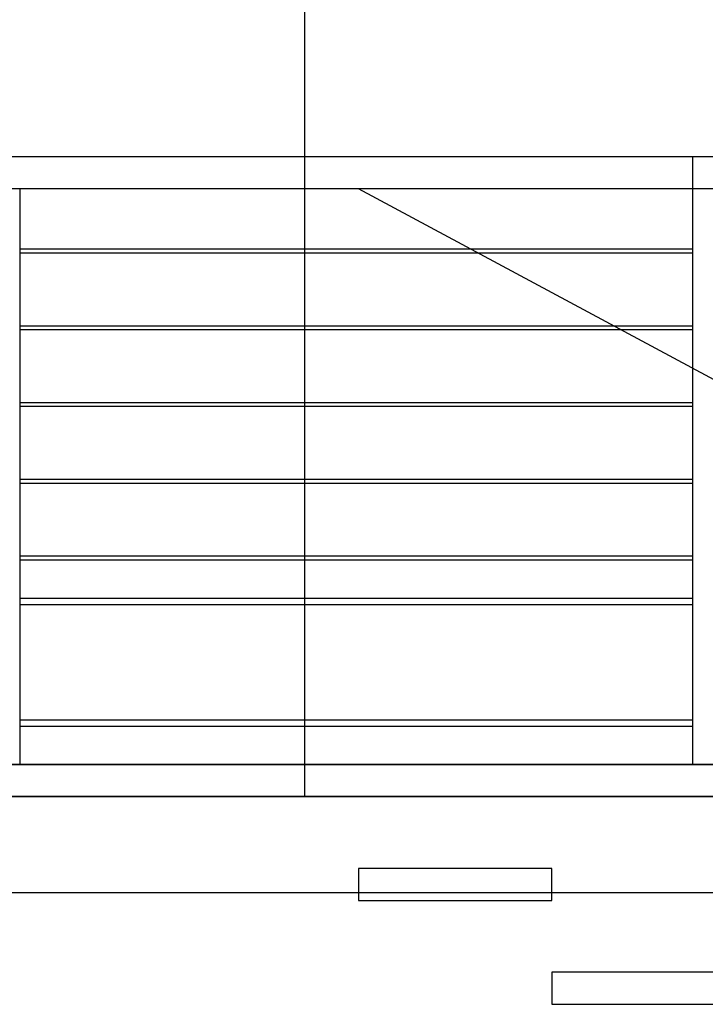
# Model space of a CAD drawing. Extents: x -823 to -754, y -5.1 to 14.4.
# Drawn here: x -788 to -787, y 7 to 8.6 of the extents above; entities that cross this region are included whole.
import ezdxf

# ---------------------------------------------------------------- set-up
doc = ezdxf.new("R2010")
doc.units = 0
doc.header["$MEASUREMENT"] = 0
doc.linetypes.add('GETRENNT', pattern=[31.75, 12.7, -6.35, 0, -6.35, 0, -6.35])
doc.layers.add('SKLOPREZ', color=7, linetype='Continuous')
doc.layers.add('STANDARD', color=7, linetype='Continuous')

msp = doc.modelspace()

# ---------------------------------------------------------------- linework, layer by layer
at = {"layer": 'SKLOPREZ', "color": 7, "linetype": 'Continuous'}
for p, q in [((-790.1527, 7.4), (-785.9427, 7.4)), ((-785.9427, 7.35), (-790.1527, 7.35))]:
    msp.add_line(p, q, dxfattribs=at)
at = {"layer": 'STANDARD', "color": 7, "linetype": 'Continuous'}
for p, q in [((-787.5821, 8.6071), (-787.5821, 7.35)), ((-785.9827, 8.35), (-790.1127, 8.35)), ((-785.9827, 8.35), (-790.1127, 8.35)), ((-786.9752, 8.35), (-786.9752, 7.4)), ((-785.9427, 8.3), (-790.1527, 8.3)), ((-788.0274, 8.3), (-788.0274, 7.4)), ((-786.9752, 8.3), (-786.9752, 7.4)), ((-788.0274, 8.206), (-786.9752, 8.206)), ((-788.0274, 8.2), (-786.9752, 8.2)), ((-788.0274, 8.086), (-786.9752, 8.086)), ((-788.0274, 8.08), (-786.9752, 8.08)), ((-788.0274, 7.966), (-786.9752, 7.966)), ((-788.0274, 7.96), (-786.9752, 7.96)), ((-788.0274, 7.846), (-786.9752, 7.846)), ((-788.0274, 7.84), (-786.9752, 7.84)), ((-788.0274, 7.726), (-786.9752, 7.726)), ((-788.0274, 7.72), (-786.9752, 7.72)), ((-788.0274, 7.66), (-786.9752, 7.66)), ((-788.0274, 7.65), (-786.9752, 7.65)), ((-788.0274, 7.47), (-786.9752, 7.47)), ((-788.0274, 7.46), (-786.9752, 7.46)), ((-785.9427, 7.4), (-790.1527, 7.4)), ((-790.1527, 7.35), (-785.9427, 7.35)), ((-790.7527, 7.2), (-785.3427, 7.2))]:
    msp.add_line(p, q, dxfattribs=at)
at = {"layer": 'STANDARD', "color": 7, "linetype": 'GETRENNT'}
for p, q in [((-785.73, 7.35), (-787.4977, 8.3)), ((-787.1953, 7.2375), (-787.4977, 7.2375)), ((-787.4977, 7.2375), (-787.4977, 7.1875)), ((-787.1953, 7.1875), (-787.1953, 7.2375)), ((-787.4977, 7.1875), (-787.1953, 7.1875)), ((-786.893, 7.075), (-787.1953, 7.075)), ((-787.1953, 7.075), (-787.1953, 7.025)), ((-787.1953, 7.025), (-786.893, 7.025))]:
    msp.add_line(p, q, dxfattribs=at)

doc.saveas('drawing.dxf')
